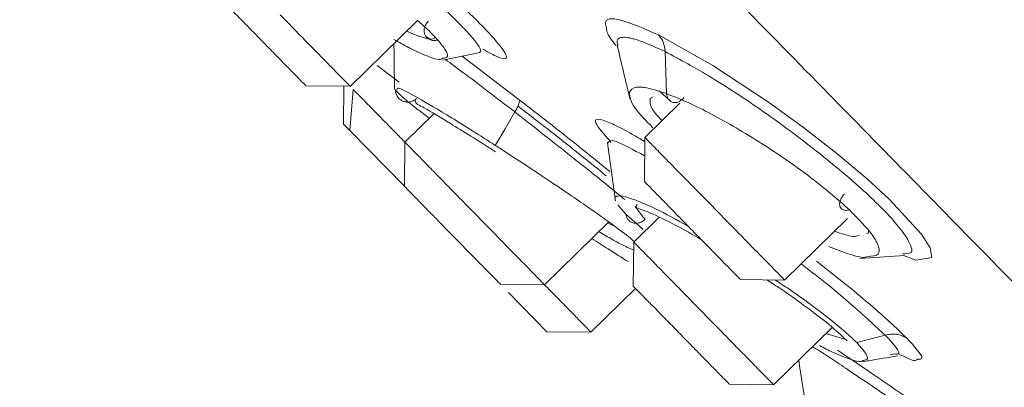
# Model space of a CAD drawing. Units: millimetres. Extents: x 12468 to 12734, y 537 to 962.
# Drawn here: x 12608 to 12614, y 772 to 775 of the extents above; entities that cross this region are included whole.
import ezdxf

# ---------------------------------------------------------------- set-up
doc = ezdxf.new("R2010")
doc.units = ezdxf.units.MM
doc.header["$LTSCALE"] = 2

msp = doc.modelspace()

# ---------------------------------------------------------------- linework, layer by layer
at = {"linetype": 'Continuous', "lineweight": 15}
for p, q in [((12610.1408, 774.5453, 0.0285), (12609.7091, 774.1224, 0.0285)), ((12610.2283, 774.42, 0.0285), (12610.1959, 774.4412, 0.0285)), ((12610.5417, 774.3392, 0.0285), (12610.3037, 774.2907, 0.0285)), ((12610.5377, 774.3385, 0.0285), (12610.5378, 774.3384, 0.0285)), ((12610.7934, 774.0365, 0.0285), (12610.4275, 774.316, 0.0285)), ((12609.8819, 774.2558, 0.0285), (12610.0243, 774.1485, 0.0285)), ((12609.7102, 774.1228, 0.0285), (12609.4247, 774.1258, 0.0285)), ((12609.6666, 773.8807, 0.0285), (12609.6692, 774.1232, 0.0285)), ((12609.7296, 774.1023, 0.0285), (12609.7079, 773.8386, 0.0285)), ((12610.0002, 774.0993, 0.0285), (12610.012, 774.1071, 0.0285)), ((12611.6891, 774.0942, 0.0285), (12611.7606, 774.0287, 0.0285)), ((12611.5975, 773.7952, 0.0285), (12611.8222, 774.0153, 0.0285)), ((12611.6514, 774.0555, 0.0285), (12611.6315, 774.0452, 0.0285)), ((12610.0599, 773.7644, 0.0285), (12610.2464, 773.9471, 0.0285)), ((12609.6666, 773.8807, 0.0285), (12609.7079, 773.8385, 0.0285)), ((12609.7079, 773.8385, 0.0285), (12610.0573, 773.4818, 0.0285)), ((12610.0573, 773.4809, 0.0285), (12610.0602, 773.7654, 0.0285)), ((12611.5949, 773.5119, 0.0285), (12611.5979, 773.7962, 0.0285)), ((12611.4771, 773.3029, 0.0285), (12611.4249, 773.3633, 0.0285)), ((12611.3672, 773.2531, 0.0285), (12610.9556, 772.8499, 0.0285)), ((12611.5864, 773.2058, 0.0285), (12611.4771, 773.3029, 0.0285)), ((12611.5268, 773.1242, 0.0285), (12611.6892, 773.2833, 0.0285)), ((12612.8963, 773.2757, 0.0285), (12612.4932, 772.8808, 0.0285)), ((12611.3603, 773.2464, 0.0285), (12611.4028, 773.2266, 0.0285)), ((12611.5242, 772.8398, 0.0285), (12611.5272, 773.1253, 0.0285)), ((12613.2624, 773.0394, 0.0285), (12612.9765, 773.02, 0.0285)), ((12612.4942, 772.8811, 0.0285), (12612.2099, 772.884, 0.0285)), ((12610.6684, 772.858, 0.0285), (12610.672, 772.8544, 0.0285)), ((12610.9566, 772.8503, 0.0285), (12610.6722, 772.8532, 0.0285)), ((12610.9491, 772.8573, 0.0285), (12610.9542, 772.8521, 0.0285)), ((12611.5389, 772.8268, 0.0285), (12611.2528, 772.5465, 0.0285)), ((12610.7235, 772.8017, 0.0285), (12610.9703, 772.5498, 0.0285)), ((12612.7981, 772.5777, 0.0285), (12612.4225, 772.2098, 0.0285)), ((12611.2538, 772.5469, 0.0285), (12610.9703, 772.5498, 0.0285)), ((12612.7588, 772.5392, 0.0285), (12612.89, 772.4987, 0.0285)), ((12613.1702, 772.4026, 0.0285), (12613.1975, 772.4074, 0.0285)), ((12612.4235, 772.2102, 0.0285), (12612.1381, 772.2131, 0.0285))]:
    msp.add_line(p, q, dxfattribs=at)
at = {"linetype": 'Continuous', "lineweight": 15, "elevation": 0.0285, "flags": 128}
for points in [[(12613.2545, 773.0388), (12613.335, 773.0076), (12613.4367, 773.0259), (12613.4256, 773.0885), (12613.3706, 773.1759), (12613.1667, 773.3977), (12613.0219, 773.5295), (12612.829, 773.6912), (12612.6136, 773.8589), (12612.3911, 774.0203), (12612.0329, 774.2565), (12611.6864, 774.4517), (12611.6864, 774.4517)], [(12611.7374, 774.0758), (12611.7327, 774.2105), (12611.728, 774.3453)], [(12610.6399, 773.7442), (12610.7026, 773.8511), (12610.7652, 773.9581)], [(12612.9555, 772.48), (12613.0465, 772.5039), (12613.1376, 772.5278)], [(12612.6179, 772.1432), (12612.5897, 772.3315), (12612.5842, 772.3682)]]:
    msp.add_lwpolyline(points, dxfattribs=at)
at = {"linetype": 'Continuous', "lineweight": 15}
for points, knots in [([(12590.9152, 798.7802, 0.0285), (12590.9331, 798.762, 0.0285), (12590.9688, 798.7255, 0.0285), (12591.2566, 798.4317, 0.0285), (12591.712, 797.9669, 0.0285), (12592.3459, 797.3197, 0.0285), (12593.1458, 796.503, 0.0285), (12594.1027, 795.5262, 0.0285), (12595.2038, 794.402, 0.0285), (12596.4353, 793.1448, 0.0285), (12597.7813, 791.7707, 0.0285), (12599.2245, 790.2973, 0.0285), (12600.7466, 788.7434, 0.0285), (12602.3279, 787.1291, 0.0285), (12603.9482, 785.4749, 0.0285), (12605.5868, 783.8021, 0.0285), (12607.2226, 782.132, 0.0285), (12608.8347, 780.4862, 0.0285), (12610.4025, 778.8857, 0.0285), (12611.9058, 777.351, 0.0285), (12613.3255, 775.9016, 0.0285), (12614.643, 774.5566, 0.0285), (12615.8426, 773.3319, 0.0285), (12616.9048, 772.2474, 0.0285), (12617.8314, 771.3015, 0.0285), (12618.3126, 770.8103, 0.0285), (12618.5531, 770.5647, 0.0285)], [0, 0, 0, 0, 0.041667, 0.083333, 0.125, 0.166667, 0.208333, 0.25, 0.291667, 0.333333, 0.375, 0.416667, 0.458333, 0.5, 0.541667, 0.583333, 0.625, 0.666667, 0.708333, 0.75, 0.791667, 0.833333, 0.875, 0.916667, 0.958333, 1, 1, 1, 1]), ([(12589.9735, 797.3529, 0.0285), (12589.9939, 797.3321, 0.0285), (12590.0353, 797.2899, 0.0285), (12590.3763, 796.9417, 0.0285), (12590.8926, 796.4147, 0.0285), (12591.544, 795.7496, 0.0285), (12592.274, 795.0044, 0.0285), (12593.133, 794.1274, 0.0285), (12594.1164, 793.1235, 0.0285), (12595.206, 792.0111, 0.0285), (12596.3835, 790.809, 0.0285), (12597.633, 789.5334, 0.0285), (12599.0625, 788.074, 0.0285), (12600.6704, 786.4325, 0.0285), (12602.4283, 784.6378, 0.0285), (12604.1786, 782.851, 0.0285), (12605.9288, 781.0642, 0.0285), (12607.6868, 779.2695, 0.0285), (12609.2946, 777.628, 0.0285), (12610.7241, 776.1686, 0.0285), (12611.9736, 774.893, 0.0285), (12613.1512, 773.6909, 0.0285), (12614.2408, 772.5785, 0.0285), (12615.2241, 771.5746, 0.0285), (12616.0831, 770.6976, 0.0285), (12616.8132, 769.9523, 0.0285), (12617.4646, 769.2873, 0.0285), (12617.9809, 768.7603, 0.0285), (12618.3219, 768.4121, 0.0285), (12618.3633, 768.3698, 0.0285), (12618.3837, 768.349, 0.0285)], [0, 0, 0, 0, 0.038814, 0.078832, 0.119976, 0.152138, 0.184303, 0.21715, 0.25, 0.282847, 0.315697, 0.347859, 0.380024, 0.421165, 0.461184, 0.5, 0.538813, 0.578832, 0.619976, 0.652138, 0.684303, 0.71715, 0.75, 0.782847, 0.815697, 0.847859, 0.880024, 0.921165, 0.961184, 1, 1, 1, 1]), ([(12610.5606, 774.361, 0.0285), (12610.5951, 774.3417, 0.0285), (12610.6634, 774.3036, 0.0285), (12610.7095, 774.2947, 0.0285), (12610.7166, 774.3247, 0.0285), (12610.6303, 774.4372, 0.0285), (12610.4624, 774.6042, 0.0285), (12610.3337, 774.7196, 0.0285), (12610.3135, 774.7376, 0.0285)], [0, 0, 0, 0, 0.147491, 0.292104, 0.432519, 0.682982, 0.950414, 1, 1, 1, 1]), ([(12610.5373, 774.3393, 0.0285), (12610.5424, 774.3426, 0.0285), (12610.5532, 774.3497, 0.0285), (12610.5229, 774.3992, 0.0285), (12610.4386, 774.497, 0.0285), (12610.3392, 774.5951, 0.0285), (12610.2514, 774.6745, 0.0285), (12610.2502, 774.6756, 0.0285)], [0, 0, 0, 0, 0.195892, 0.416727, 0.625288, 0.994841, 1, 1, 1, 1]), ([(12610.142, 774.5442, 0.0285), (12610.1635, 774.5253, 0.0285), (12610.2169, 774.4781, 0.0285), (12610.2506, 774.4414, 0.0285), (12610.2707, 774.4194, 0.0285)], [0, 0, 0, 0, 0.40145, 1, 1, 1, 1]), ([(12610.2707, 774.4194, 0.0285), (12610.2617, 774.4178, 0.0285), (12610.2441, 774.4144, 0.0285), (12610.2198, 774.4208, 0.0285), (12610.2015, 774.4333, 0.0285), (12610.1895, 774.45, 0.0285), (12610.1832, 774.47, 0.0285), (12610.1837, 774.4934, 0.0285), (12610.1922, 774.5187, 0.0285), (12610.2045, 774.5328, 0.0285), (12610.2107, 774.5399, 0.0285)], [0, 0, 0, 0, 0.136062, 0.268979, 0.391632, 0.499959, 0.608319, 0.731003, 0.863934, 1, 1, 1, 1]), ([(12611.6864, 774.4517, 0.0285), (12611.5974, 774.4906, 0.0285), (12611.4227, 774.567, 0.0285), (12611.3345, 774.5573, 0.0285), (12611.3489, 774.5069, 0.0285), (12611.3525, 774.4942, 0.0285)], [0, 0, 0, 0, 0.437579, 0.859068, 1, 1, 1, 1]), ([(12610.0703, 774.4763, 0.0285), (12610.1177, 774.4571, 0.0285), (12610.1978, 774.4245, 0.0285), (12610.2457, 774.4233, 0.0285), (12610.2516, 774.4344, 0.0285), (12610.2532, 774.4374, 0.0285)], [0, 0, 0, 0, 0.512947, 0.869369, 1, 1, 1, 1]), ([(12611.3525, 774.4942, 0.0285), (12611.353, 774.4864, 0.0285), (12611.3549, 774.4616, 0.0285), (12611.3885, 774.4155, 0.0285), (12611.4115, 774.3839, 0.0285)], [0, 0, 0, 0, 0.31585, 1, 1, 1, 1]), ([(12611.728, 774.3453, 0.0285), (12611.7255, 774.3664, 0.0285), (12611.7206, 774.4085, 0.0285), (12611.6978, 774.4373, 0.0285), (12611.6864, 774.4517, 0.0285)], [0, 0, 0, 0, 0.5000011, 1, 1, 1, 1]), ([(12610.3013, 774.3026, 0.0285), (12610.2964, 774.2982, 0.0285), (12610.2855, 774.2883, 0.0285), (12610.2102, 774.313, 0.0285), (12610.1378, 774.3447, 0.0285), (12610.0593, 774.3843, 0.0285), (12610.0219, 774.4052, 0.0285), (12609.9898, 774.4231, 0.0285)], [0, 0, 0, 0, 0.195967, 0.439722, 0.766073, 0.79904, 1, 1, 1, 1]), ([(12609.994, 774.105, 0.0285), (12609.9931, 774.1742, 0.0285), (12609.9918, 774.2718, 0.0285), (12609.9906, 774.3694, 0.0285), (12609.9902, 774.3978, 0.0285)], [0, 0, 0, 0, 0.709228, 1, 1, 1, 1]), ([(12610.2707, 774.4194, 0.0285), (12610.2888, 774.3974, 0.0285), (12610.3242, 774.3546, 0.0285), (12610.3437, 774.3064, 0.0285), (12610.3163, 774.3039, 0.0285), (12610.3013, 774.3026, 0.0285)], [0, 0, 0, 0, 0.322897, 0.629711, 1, 1, 1, 1]), ([(12611.728, 774.3453, 0.0285), (12611.654, 774.3784, 0.0285), (12611.5666, 774.4175, 0.0285), (12611.4943, 774.4346, 0.0285), (12611.4576, 774.4389, 0.0285), (12611.4383, 774.4342, 0.0285), (12611.4309, 774.4294, 0.0285), (12611.4309, 774.4294, 0.0285), (12611.4309, 774.4293, 0.0285), (12611.4305, 774.4291, 0.0285), (12611.4268, 774.4265, 0.0285), (12611.417, 774.4171, 0.0285), (12611.4218, 774.3975, 0.0285), (12611.4252, 774.3838, 0.0285)], [0, 0, 0, 0, 0.386661, 0.457277, 0.587874, 0.74748, 0.747488, 0.747501, 0.747606, 0.748452, 0.755498, 0.829953, 1, 1, 1, 1]), ([(12611.5027, 774.0416, 0.0285), (12611.4889, 774.0994, 0.0285), (12611.4613, 774.2152, 0.0285), (12611.4337, 774.3309, 0.0285), (12611.4199, 774.3888, 0.0285)], [0, 0, 0, 0, 0.5, 1, 1, 1, 1]), ([(12613.2484, 773.0498, 0.0285), (12613.271, 773.0493, 0.0285), (12613.3165, 773.0482, 0.0285), (12613.3047, 773.1041, 0.0285), (12613.2586, 773.1823, 0.0285), (12613.1726, 773.2857, 0.0285), (12613.0208, 773.4396, 0.0285), (12612.8153, 773.6153, 0.0285), (12612.5812, 773.799, 0.0285), (12612.33, 773.9835, 0.0285), (12612.0163, 774.1902, 0.0285), (12611.8233, 774.294, 0.0285), (12611.728, 774.3453, 0.0285)], [0, 0, 0, 0, 0.083205, 0.16753, 0.246751, 0.329245, 0.407317, 0.546823, 0.624213, 0.707669, 0.855603, 1, 1, 1, 1]), ([(12610.7652, 773.9581, 0.0285), (12610.6466, 774.0493, 0.0285), (12610.4782, 774.1788, 0.0285), (12610.3568, 774.2679, 0.0285), (12610.321, 774.2943, 0.0285)], [0, 0, 0, 0, 0.704749, 1, 1, 1, 1]), ([(12609.7296, 774.1023, 0.0285), (12609.7517, 774.0797, 0.0285), (12609.7959, 774.0346, 0.0285), (12609.8914, 773.9371, 0.0285), (12609.9818, 773.8448, 0.0285), (12610.0405, 773.7849, 0.0285), (12610.0602, 773.7647, 0.0285)], [0, 0, 0, 0, 0.285163, 0.570327, 0.85549, 1, 1, 1, 1]), ([(12610.2164, 773.9177, 0.0285), (12610.1637, 773.9582, 0.0285), (12610.0525, 774.0433, 0.0285), (12610.0182, 774.08, 0.0285), (12610.0001, 774.0993, 0.0285)], [0, 0, 0, 0, 0.474952, 1, 1, 1, 1]), ([(12610.1348, 774.0447, 0.0285), (12610.1282, 774.0394, 0.0285), (12610.1152, 774.0288, 0.0285), (12610.0913, 774.0217, 0.0285), (12610.0682, 774.0214, 0.0285), (12610.0476, 774.0271, 0.0285), (12610.0295, 774.0376, 0.0285), (12610.0141, 774.0534, 0.0285), (12610.0026, 774.0746, 0.0285), (12610.001, 774.0909, 0.0285), (12610.0002, 774.0993, 0.0285)], [0, 0, 0, 0, 0.136153, 0.26951, 0.394178, 0.506369, 0.613761, 0.733745, 0.864184, 1, 1, 1, 1]), ([(12610.012, 774.1071, 0.0285), (12610.0126, 774.1094, 0.0285), (12610.0153, 774.1185, 0.0285), (12610.1334, 774.0562, 0.0285), (12610.3477, 773.93, 0.0285), (12610.542, 773.8064, 0.0285), (12610.6399, 773.7442, 0.0285)], [0, 0, 0, 0, 0.0989008, 0.3948908, 0.6951808, 1, 1, 1, 1]), ([(12611.4976, 774.0813, 0.0285), (12611.5081, 774.0976, 0.0285), (12611.5205, 774.1169, 0.0285), (12611.5595, 774.1176, 0.0285), (12611.567, 774.1174, 0.0285), (12611.5681, 774.1174, 0.0285), (12611.5683, 774.1174, 0.0285), (12611.5683, 774.1174, 0.0285), (12611.5695, 774.1173, 0.0285), (12611.5779, 774.117, 0.0285), (12611.6221, 774.1131, 0.0285), (12611.6855, 774.0926, 0.0285), (12611.7374, 774.0758, 0.0285)], [0, 0, 0, 0, 0.416672, 0.493733, 0.50592, 0.507483, 0.507679, 0.507703, 0.507713, 0.522068, 0.608192, 1, 1, 1, 1]), ([(12611.6491, 773.857, 0.0285), (12611.6068, 773.9004, 0.0285), (12611.509, 774.0011, 0.0285), (12611.5017, 774.0522, 0.0285), (12611.4976, 774.0813, 0.0285)], [0, 0, 0, 0, 0.431839, 1, 1, 1, 1]), ([(12611.7374, 774.0758, 0.0285), (12611.7832, 774.0576, 0.0285), (12611.87, 774.0232, 0.0285), (12612.072, 773.9221, 0.0285), (12612.2925, 773.7933, 0.0285), (12612.517, 773.6443, 0.0285), (12612.7197, 773.497, 0.0285), (12612.8373, 773.3941, 0.0285), (12612.9084, 773.3319, 0.0285)], [0, 0, 0, 0, 0.1402184, 0.2654474, 0.5153694, 0.6410638, 0.7830378, 1, 1, 1, 1]), ([(12611.7374, 774.0758, 0.0285), (12611.7387, 774.0684, 0.0285), (12611.7411, 774.0537, 0.0285), (12611.7515, 774.0364, 0.0285), (12611.7646, 774.0247, 0.0285), (12611.7796, 774.0186, 0.0285), (12611.796, 774.0173, 0.0285), (12611.8137, 774.0217, 0.0285), (12611.8319, 774.0323, 0.0285), (12611.8419, 774.044, 0.0285), (12611.8469, 774.05, 0.0285)], [0, 0, 0, 0, 0.134762, 0.266135, 0.388951, 0.499999, 0.611047, 0.733863, 0.865237, 1, 1, 1, 1]), ([(12610.642, 773.7037, 0.0285), (12610.5879, 773.7379, 0.0285), (12610.4846, 773.8033, 0.0285), (12610.3188, 773.9037, 0.0285), (12610.1871, 773.9872, 0.0285), (12610.1218, 774.0138, 0.0285), (12610.1279, 774.0304, 0.0285), (12610.1284, 774.0316, 0.0285)], [0, 0, 0, 0, 0.213809, 0.407729, 0.73365, 0.980651, 1, 1, 1, 1]), ([(12610.7652, 773.9581, 0.0285), (12610.7707, 773.9677, 0.0285), (12610.7816, 773.9872, 0.0285), (12610.7915, 774.0103, 0.0285), (12610.7963, 774.028, 0.0285), (12610.7944, 774.0337, 0.0285), (12610.7934, 774.0365, 0.0285)], [0, 0, 0, 0, 0.24701, 0.500002, 0.752993, 1, 1, 1, 1]), ([(12611.3731, 773.5776, 0.0285), (12611.3033, 773.6341, 0.0285), (12611.1229, 773.7802, 0.0285), (12610.9187, 773.9391, 0.0285), (12610.7934, 774.0365, 0.0285)], [0, 0, 0, 0, 0.386851, 1, 1, 1, 1]), ([(12611.6315, 774.0452, 0.0285), (12611.6306, 774.0193, 0.0285), (12611.6293, 773.9852, 0.0285), (12611.6921, 773.9185, 0.0285), (12611.7071, 773.9026, 0.0285)], [0, 0, 0, 0, 0.760991, 1, 1, 1, 1]), ([(12611.4692, 773.3963, 0.0285), (12611.4533, 773.4096, 0.0285), (12611.3523, 773.4944, 0.0285), (12611.1072, 773.6898, 0.0285), (12610.8783, 773.8694, 0.0285), (12610.7652, 773.9581, 0.0285)], [0, 0, 0, 0, 0.0860998, 0.5488726, 1, 1, 1, 1]), ([(12610.7842, 773.9948, 0.0285), (12610.8291, 773.961, 0.0285), (12610.9047, 773.9039, 0.0285), (12611.0276, 773.8083, 0.0285), (12611.1622, 773.7018, 0.0285), (12611.2839, 773.6044, 0.0285), (12611.3379, 773.5584, 0.0285), (12611.3497, 773.5483, 0.0285)], [0, 0, 0, 0, 0.239767, 0.404898, 0.590324, 0.910322, 1, 1, 1, 1]), ([(12611.5948, 773.7696, 0.0285), (12611.5815, 773.7777, 0.0285), (12611.5144, 773.8187, 0.0285), (12611.4225, 773.8673, 0.0285), (12611.3055, 773.9192, 0.0285), (12611.2521, 773.9109, 0.0285), (12611.3386, 773.8124, 0.0285), (12611.3828, 773.7621, 0.0285)], [0, 0, 0, 0, 0.041235, 0.208756, 0.377109, 0.681746, 1, 1, 1, 1]), ([(12610.0619, 773.763, 0.0285), (12610.0614, 773.7635, 0.0285), (12610.0582, 773.7667, 0.0285), (12610.0732, 773.7515, 0.0285), (12610.1074, 773.7166, 0.0285), (12610.1624, 773.6604, 0.0285), (12610.2333, 773.5881, 0.0285), (12610.3173, 773.5023, 0.0285), (12610.4104, 773.4073, 0.0285), (12610.4755, 773.3408, 0.0285), (12610.5081, 773.3075, 0.0285)], [0, 0, 0, 0, 0.027725, 0.1666214, 0.3055179, 0.4444143, 0.5833107, 0.7222071, 0.8611036, 1, 1, 1, 1]), ([(12611.4089, 773.3893, 0.0285), (12611.4005, 773.4518, 0.0285), (12611.3836, 773.5766, 0.0285), (12611.3667, 773.7014, 0.0285), (12611.3583, 773.7639, 0.0285)], [0, 0, 0, 0, 0.4999998, 1, 1, 1, 1]), ([(12611.5966, 773.6764, 0.0285), (12611.5248, 773.7157, 0.0285), (12611.3824, 773.7939, 0.0285), (12611.368, 773.7709, 0.0285), (12611.3608, 773.7595, 0.0285)], [0, 0, 0, 0, 0.5040792, 1, 1, 1, 1]), ([(12611.6004, 773.7929, 0.0285), (12611.5996, 773.7937, 0.0285), (12611.593, 773.8004, 0.0285), (12611.6208, 773.7721, 0.0285), (12611.6842, 773.7074, 0.0285), (12611.785, 773.6045, 0.0285), (12611.9089, 773.478, 0.0285), (12612.0001, 773.3849, 0.0285), (12612.0457, 773.3383, 0.0285)], [0, 0, 0, 0, 0.027647, 0.222117, 0.416588, 0.611059, 0.805529, 1, 1, 1, 1]), ([(12610.6399, 773.7442, 0.0285), (12610.6629, 773.7293, 0.0285), (12610.7299, 773.6862, 0.0285), (12610.8642, 773.5981, 0.0285), (12611.0603, 773.4674, 0.0285), (12611.2414, 773.3432, 0.0285), (12611.3906, 773.2368, 0.0285), (12611.4821, 773.1687, 0.0285), (12611.5186, 773.1376, 0.0285), (12611.5303, 773.1276, 0.0285)], [0, 0, 0, 0, 0.065334, 0.189813, 0.373044, 0.614918, 0.735914, 0.915519, 1, 1, 1, 1]), ([(12611.5965, 773.5111, 0.0285), (12611.596, 773.5116, 0.0285), (12611.5916, 773.516, 0.0285), (12611.6107, 773.4965, 0.0285), (12611.6542, 773.4521, 0.0285), (12611.7236, 773.3813, 0.0285), (12611.8087, 773.2944, 0.0285), (12611.8714, 773.2304, 0.0285), (12611.9028, 773.1983, 0.0285)], [0, 0, 0, 0, 0.023955, 0.219164, 0.414373, 0.609582, 0.804791, 1, 1, 1, 1]), ([(12610.0584, 773.4807, 0.0285), (12610.0581, 773.4811, 0.0285), (12610.0559, 773.4832, 0.0285), (12610.0662, 773.4727, 0.0285), (12610.0897, 773.4488, 0.0285), (12610.1275, 773.4102, 0.0285), (12610.1762, 773.3604, 0.0285), (12610.234, 773.3014, 0.0285), (12610.298, 773.2361, 0.0285), (12610.3428, 773.1904, 0.0285), (12610.3652, 773.1675, 0.0285)], [0, 0, 0, 0, 0.0255054, 0.1647189, 0.3039324, 0.4431459, 0.5823594, 0.721573, 0.8607865, 1, 1, 1, 1]), ([(12611.4102, 773.3959, 0.0285), (12611.4091, 773.3982, 0.0285), (12611.4013, 773.414, 0.0285), (12611.4203, 773.4218, 0.0285), (12611.4514, 773.4202, 0.0285), (12611.4729, 773.4146, 0.0285), (12611.4731, 773.4146, 0.0285), (12611.4739, 773.4143, 0.0285), (12611.5188, 773.4012, 0.0285), (12611.6317, 773.3617, 0.0285), (12611.8023, 773.2666, 0.0285), (12611.8762, 773.2255, 0.0285)], [0, 0, 0, 0, 0.0299101, 0.2038789, 0.3765958, 0.3766627, 0.3771346, 0.3783969, 0.3830914, 0.7331107, 1, 1, 1, 1]), ([(12612.9084, 773.3319, 0.0285), (12612.9009, 773.3298, 0.0285), (12612.8861, 773.3257, 0.0285), (12612.8676, 773.3292, 0.0285), (12612.8546, 773.3384, 0.0285), (12612.8473, 773.3517, 0.0285), (12612.845, 773.3684, 0.0285), (12612.8485, 773.3887, 0.0285), (12612.8586, 773.4115, 0.0285), (12612.8703, 773.4252, 0.0285), (12612.8763, 773.4321, 0.0285)], [0, 0, 0, 0, 0.135739, 0.268269, 0.390976, 0.500001, 0.609026, 0.731731, 0.864257, 1, 1, 1, 1]), ([(12611.9585, 773.1415, 0.0285), (12611.9041, 773.1724, 0.0285), (12611.7781, 773.244, 0.0285), (12611.653, 773.3026, 0.0285), (12611.5721, 773.3364, 0.0285), (12611.5304, 773.3463, 0.0285), (12611.5375, 773.3517, 0.0285), (12611.5407, 773.3541, 0.0285)], [0, 0, 0, 0, 0.245186, 0.567791, 0.720207, 0.875102, 1, 1, 1, 1]), ([(12611.5498, 773.3659, 0.0285), (12611.5461, 773.3623, 0.0285), (12611.5323, 773.3488, 0.0285), (12611.5715, 773.3034, 0.0285), (12611.6002, 773.2701, 0.0285)], [0, 0, 0, 0, 0.266914, 1, 1, 1, 1]), ([(12612.9084, 773.3319, 0.0285), (12612.9648, 773.274, 0.0285), (12613.058, 773.1785, 0.0285), (12613.0996, 773.0938, 0.0285), (12613.1026, 773.0369, 0.0285), (12613.054, 773.0339, 0.0285), (12613.0249, 773.0321, 0.0285)], [0, 0, 0, 0, 0.333631, 0.550987, 0.731773, 1, 1, 1, 1]), ([(12611.6002, 773.2701, 0.0285), (12611.5941, 773.2649, 0.0285), (12611.5818, 773.2546, 0.0285), (12611.56, 773.2462, 0.0285), (12611.5389, 773.244, 0.0285), (12611.5204, 773.2471, 0.0285), (12611.5046, 773.2544, 0.0285), (12611.4913, 773.266, 0.0285), (12611.4807, 773.2822, 0.0285), (12611.4783, 773.2959, 0.0285), (12611.4771, 773.3029, 0.0285)], [0, 0, 0, 0, 0.137797, 0.273677, 0.402024, 0.519085, 0.62495, 0.739164, 0.865303, 1, 1, 1, 1]), ([(12611.5266, 773.0722, 0.0285), (12611.5142, 773.0777, 0.0285), (12611.4803, 773.0928, 0.0285), (12611.4077, 773.1296, 0.0285), (12611.3337, 773.1737, 0.0285), (12611.3041, 773.1913, 0.0285)], [0, 0, 0, 0, 0.2586856, 0.702862, 1, 1, 1, 1]), ([(12612.8126, 773.1937, 0.0285), (12612.8584, 773.178, 0.0285), (12612.9344, 773.152, 0.0285), (12612.9615, 773.1647, 0.0285), (12612.9722, 773.1697, 0.0285)], [0, 0, 0, 0, 0.602632, 1, 1, 1, 1]), ([(12613.0192, 773.1803, 0.0285), (12613.023, 773.1807, 0.0285), (12613.0334, 773.1818, 0.0285), (12613.0319, 773.1908, 0.0285), (12613.031, 773.1965, 0.0285)], [0, 0, 0, 0, 0.361234, 1, 1, 1, 1]), ([(12611.2589, 773.1471, 0.0285), (12611.2942, 773.1244, 0.0285), (12611.3767, 773.0714, 0.0285), (12611.4489, 773.0258, 0.0285), (12611.4902, 772.9997, 0.0285)], [0, 0, 0, 0, 0.428442, 1, 1, 1, 1]), ([(12613.0249, 773.0321, 0.0285), (12613.018, 773.0292, 0.0285), (12612.9971, 773.0205, 0.0285), (12612.9078, 773.0448, 0.0285), (12612.8212, 773.0784, 0.0285), (12612.7748, 773.0964, 0.0285)], [0, 0, 0, 0, 0.186711, 0.564378, 1, 1, 1, 1]), ([(12612.3335, 773.0444, 0.0285), (12612.3657, 773.0117, 0.0285), (12612.4299, 772.9461, 0.0285), (12612.4846, 772.8903, 0.0285), (12612.489, 772.8858, 0.0285), (12612.491, 772.8837, 0.0285)], [0, 0, 0, 0, 0.349915, 0.69983, 1, 1, 1, 1]), ([(12613.2755, 772.5097, 0.0285), (12613.206, 772.5757, 0.0285), (12613.0956, 772.6804, 0.0285), (12612.8783, 772.8603, 0.0285), (12612.753, 772.9585, 0.0285), (12612.6974, 773.0022, 0.0285)], [0, 0, 0, 0, 0.486951, 0.772016, 1, 1, 1, 1]), ([(12612.1007, 772.9963, 0.0285), (12612.1228, 772.9738, 0.0285), (12612.1669, 772.9287, 0.0285), (12612.2047, 772.8901, 0.0285), (12612.2077, 772.8871, 0.0285), (12612.2091, 772.8856, 0.0285)], [0, 0, 0, 0, 0.3475495, 0.6950991, 1, 1, 1, 1]), ([(12613.1376, 772.5278, 0.0285), (12613.071, 772.5898, 0.0285), (12612.9381, 772.7136, 0.0285), (12612.7227, 772.8929, 0.0285), (12612.6013, 772.983, 0.0285), (12612.5992, 772.9846, 0.0285)], [0, 0, 0, 0, 0.496832, 0.991337, 1, 1, 1, 1]), ([(12612.8936, 772.4917, 0.0285), (12612.8586, 772.525, 0.0285), (12612.796, 772.5846, 0.0285), (12612.6401, 772.7038, 0.0285), (12612.5011, 772.8035, 0.0285), (12612.4056, 772.8657, 0.0285), (12612.3802, 772.8823, 0.0285)], [0, 0, 0, 0, 0.324384, 0.579596, 0.887991, 1, 1, 1, 1]), ([(12612.4323, 772.8818, 0.0285), (12612.4577, 772.8653, 0.0285), (12612.5346, 772.8154, 0.0285), (12612.6505, 772.7323, 0.0285), (12612.7364, 772.667, 0.0285), (12612.8135, 772.6063, 0.0285), (12612.8605, 772.568, 0.0285), (12612.9173, 772.5174, 0.0285), (12612.9403, 772.4949, 0.0285), (12612.9555, 772.48, 0.0285)], [0, 0, 0, 0, 0.109491, 0.330808, 0.554465, 0.566019, 0.78039, 0.854173, 1, 1, 1, 1]), ([(12610.9559, 772.8503, 0.0285), (12610.9689, 772.837, 0.0285), (12611.0131, 772.7919, 0.0285), (12611.0798, 772.7238, 0.0285), (12611.1511, 772.6511, 0.0285), (12611.206, 772.595, 0.0285), (12611.2401, 772.5601, 0.0285), (12611.2551, 772.5448, 0.0285), (12611.2519, 772.5481, 0.0285), (12611.2514, 772.5486, 0.0285)], [0, 0, 0, 0, 0.074496, 0.252491, 0.430486, 0.608481, 0.786476, 0.964471, 1, 1, 1, 1]), ([(12613.1376, 772.5278, 0.0285), (12613.1497, 772.5303, 0.0285), (12613.1742, 772.5354, 0.0285), (12613.2107, 772.5339, 0.0285), (12613.2454, 772.526, 0.0285), (12613.2656, 772.5151, 0.0285), (12613.2755, 772.5097, 0.0285)], [0, 0, 0, 0, 0.247582, 0.499998, 0.752415, 1, 1, 1, 1]), ([(12613.1975, 772.4074, 0.0285), (12613.2104, 772.4064, 0.0285), (12613.2463, 772.4035, 0.0285), (12613.1942, 772.4682, 0.0285), (12613.1449, 772.5203, 0.0285), (12613.1383, 772.5271, 0.0285), (12613.1376, 772.5278, 0.0285)], [0, 0, 0, 0, 0.328998, 0.916138, 0.990996, 1, 1, 1, 1]), ([(12613.3448, 772.3736, 0.0285), (12613.3589, 772.3732, 0.0285), (12613.4008, 772.372, 0.0285), (12613.3254, 772.4548, 0.0285), (12613.2755, 772.5097, 0.0285)], [0, 0, 0, 0, 0.337496, 1, 1, 1, 1]), ([(12613.7917, 771.6854, 0.0285), (12613.7717, 771.6997, 0.0285), (12613.693, 771.7562, 0.0285), (12613.5416, 771.8637, 0.0285), (12613.2934, 772.0383, 0.0285), (12613.0144, 772.2293, 0.0285), (12612.8293, 772.354, 0.0285), (12612.7173, 772.4273, 0.0285), (12612.6908, 772.4427, 0.0285), (12612.6716, 772.4538, 0.0285)], [0, 0, 0, 0, 0.047669, 0.187842, 0.336825, 0.605351, 0.836575, 0.88167, 1, 1, 1, 1]), ([(12612.9939, 772.3659, 0.0285), (12612.9901, 772.3632, 0.0285), (12612.9727, 772.3507, 0.0285), (12612.8949, 772.3791, 0.0285), (12612.8281, 772.4073, 0.0285), (12612.8182, 772.4115, 0.0285), (12612.7856, 772.4257, 0.0285), (12612.7465, 772.4461, 0.0285), (12612.7164, 772.4619, 0.0285)], [0, 0, 0, 0, 0.160043, 0.715351, 0.718534, 0.740819, 0.80023, 1, 1, 1, 1]), ([(12612.9555, 772.48, 0.0285), (12612.9742, 772.4592, 0.0285), (12613.0115, 772.4178, 0.0285), (12613.0238, 772.391, 0.0285), (12613.0249, 772.3686, 0.0285), (12613.0088, 772.3672, 0.0285), (12612.9939, 772.3659, 0.0285)], [0, 0, 0, 0, 0.309454, 0.618695, 0.648989, 1, 1, 1, 1]), ([(12613.7644, 771.7855, 0.0285), (12613.6451, 771.8702, 0.0285), (12613.4527, 772.0067, 0.0285), (12613.194, 772.1861, 0.0285), (12612.9969, 772.3212, 0.0285), (12612.8862, 772.3957, 0.0285), (12612.8319, 772.4321, 0.0285)], [0, 0, 0, 0, 0.356927, 0.575591, 0.791946, 1, 1, 1, 1]), ([(12613.2174, 772.3948, 0.0285), (12613.1553, 772.3845, 0.0285), (12613.0813, 772.3723, 0.0285), (12613.0072, 772.3601, 0.0285), (12612.9953, 772.3581, 0.0285)], [0, 0, 0, 0, 0.838657, 1, 1, 1, 1]), ([(12613.2277, 772.4049, 0.0285), (12613.264, 772.3877, 0.0285), (12613.3302, 772.3564, 0.0285), (12613.3403, 772.3682, 0.0285), (12613.3448, 772.3736, 0.0285)], [0, 0, 0, 0, 0.5486263, 1, 1, 1, 1])]:
    msp.add_open_spline(points, degree=3, knots=knots, dxfattribs=at)
for points in [[(12590.778, 798.7008, 0.0285), (12590.7959, 798.6825, 0.0285), (12590.8317, 798.646, 0.0285), (12591.12, 798.3516, 0.0285), (12591.5762, 797.8859, 0.0285), (12592.2114, 797.2374, 0.0285), (12593.0129, 796.4192, 0.0285), (12593.9715, 795.4405, 0.0285), (12595.0748, 794.3142, 0.0285), (12596.3087, 793.0546, 0.0285), (12597.6573, 791.6779, 0.0285), (12599.1033, 790.2016, 0.0285), (12600.6282, 788.6448, 0.0285), (12602.2126, 787.0274, 0.0285), (12603.836, 785.37, 0.0285), (12605.4777, 783.694, 0.0285), (12607.1167, 782.0208, 0.0285), (12608.7319, 780.3719, 0.0285), (12610.3027, 778.7683, 0.0285), (12611.8089, 777.2306, 0.0285), (12613.2312, 775.7786, 0.0285), (12614.5513, 774.431, 0.0285), (12615.7532, 773.204, 0.0285), (12616.8174, 772.1175, 0.0285), (12617.7457, 771.1698, 0.0285), (12618.2278, 770.6777, 0.0285), (12618.4688, 770.4316, 0.0285)], [(12608.8109, 774.7544, 0.0285), (12608.8129, 774.7523, 0.0285), (12608.817, 774.7481, 0.0285), (12608.8493, 774.7151, 0.0285), (12608.8985, 774.6649, 0.0285), (12608.963, 774.599, 0.0285), (12609.0381, 774.5223, 0.0285), (12609.0919, 774.4675, 0.0285), (12609.1187, 774.44, 0.0285)], [(12609.6495, 774.1841, 0.0285), (12609.6274, 774.2066, 0.0285), (12609.5831, 774.2518, 0.0285), (12609.4878, 774.3491, 0.0285), (12609.3789, 774.4602, 0.0285), (12609.3007, 774.5401, 0.0285), (12609.2616, 774.58, 0.0285)], [(12609.3854, 774.1678, 0.0285), (12609.3702, 774.1834, 0.0285), (12609.3398, 774.2144, 0.0285), (12609.2742, 774.2813, 0.0285), (12609.1994, 774.3577, 0.0285), (12609.1456, 774.4126, 0.0285), (12609.1187, 774.44, 0.0285)], [(12609.3854, 774.1678, 0.0285), (12609.3973, 774.1557, 0.0285), (12609.4212, 774.1313, 0.0285), (12609.4248, 774.1276, 0.0285), (12609.4266, 774.1257, 0.0285)], [(12609.6495, 774.1841, 0.0285), (12609.6668, 774.1663, 0.0285), (12609.7016, 774.1309, 0.0285), (12609.7068, 774.1255, 0.0285), (12609.7095, 774.1228, 0.0285)], [(12612.3336, 773.0444, 0.0285), (12612.2902, 773.0887, 0.0285), (12612.2035, 773.1772, 0.0285), (12612.0983, 773.2846, 0.0285), (12612.0457, 773.3383, 0.0285)], [(12610.5081, 773.3075, 0.0285), (12610.5602, 773.2543, 0.0285), (12610.6645, 773.1478, 0.0285), (12610.8012, 773.0083, 0.0285), (12610.9063, 772.901, 0.0285), (12610.9348, 772.8718, 0.0285), (12610.9491, 772.8573, 0.0285)], [(12612.1007, 772.9963, 0.0285), (12612.0709, 773.0267, 0.0285), (12612.0113, 773.0876, 0.0285), (12611.939, 773.1614, 0.0285), (12611.9028, 773.1983, 0.0285)], [(12610.6684, 772.858, 0.0285), (12610.6586, 772.868, 0.0285), (12610.6389, 772.8881, 0.0285), (12610.5667, 772.9618, 0.0285), (12610.4728, 773.0577, 0.0285), (12610.401, 773.1309, 0.0285), (12610.3652, 773.1675, 0.0285)], [(12611.5272, 773.1245, 0.0285), (12611.5301, 773.1215, 0.0285), (12611.5361, 773.1154, 0.0285), (12611.5831, 773.0675, 0.0285), (12611.6546, 772.9945, 0.0285), (12611.7485, 772.8985, 0.0285), (12611.8578, 772.7871, 0.0285), (12611.9359, 772.7073, 0.0285), (12611.975, 772.6674, 0.0285)], [(12611.5242, 772.8417, 0.0285), (12611.5263, 772.8396, 0.0285), (12611.5304, 772.8354, 0.0285), (12611.5627, 772.8025, 0.0285), (12611.6118, 772.7523, 0.0285), (12611.6764, 772.6863, 0.0285), (12611.7515, 772.6097, 0.0285), (12611.8052, 772.5548, 0.0285), (12611.8321, 772.5274, 0.0285)], [(12612.3629, 772.2714, 0.0285), (12612.3407, 772.294, 0.0285), (12612.2965, 772.3391, 0.0285), (12612.2012, 772.4365, 0.0285), (12612.0923, 772.5476, 0.0285), (12612.0141, 772.6274, 0.0285), (12611.975, 772.6674, 0.0285)], [(12612.0987, 772.2552, 0.0285), (12612.0835, 772.2707, 0.0285), (12612.0531, 772.3017, 0.0285), (12611.9876, 772.3687, 0.0285), (12611.9128, 772.445, 0.0285), (12611.859, 772.4999, 0.0285), (12611.8321, 772.5274, 0.0285)], [(12612.0987, 772.2552, 0.0285), (12612.1107, 772.243, 0.0285), (12612.1346, 772.2186, 0.0285), (12612.1382, 772.2149, 0.0285), (12612.14, 772.2131, 0.0285)], [(12612.3628, 772.2714, 0.0285), (12612.3802, 772.2537, 0.0285), (12612.4149, 772.2182, 0.0285), (12612.4202, 772.2129, 0.0285), (12612.4228, 772.2102, 0.0285)]]:
    msp.add_open_spline(points, degree=3, dxfattribs=at)

doc.saveas('drawing.dxf')
